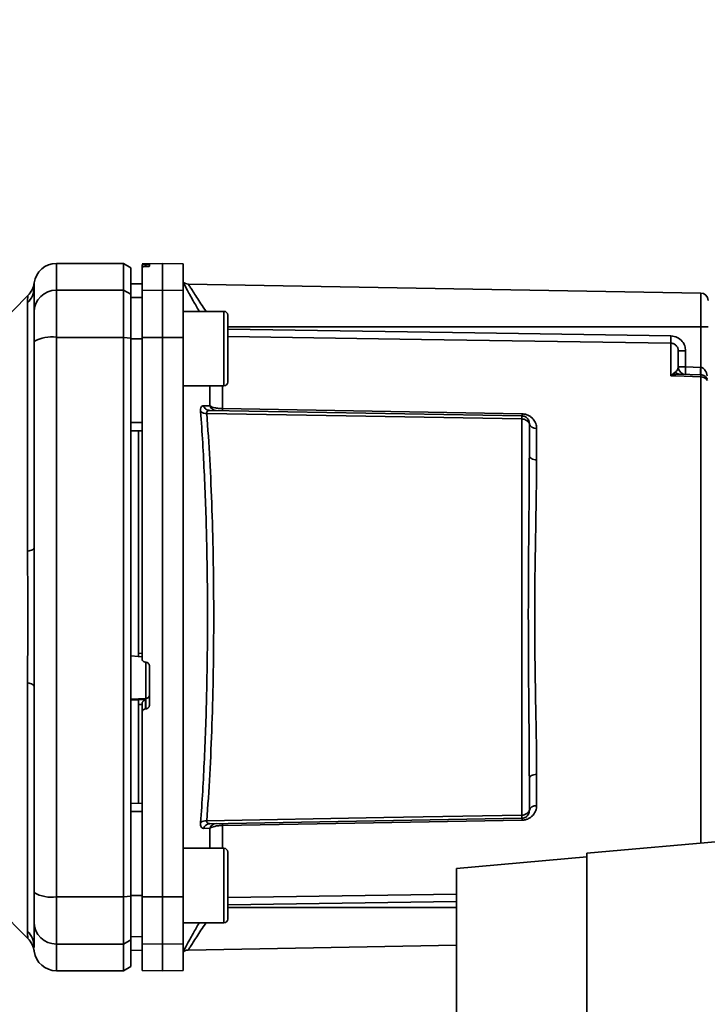
# Paper-space layout 'Blatt1' of a CAD drawing. Units: millimetres. Extents: x 0 to 5940, y 0 to 4200.
# Drawn here: x 3517 to 3610, y 2805 to 2937 of the extents above; entities that cross this region are included whole.
import ezdxf

# ---------------------------------------------------------------- set-up
doc = ezdxf.new("R2010")
doc.units = ezdxf.units.MM
doc.header["$LTSCALE"] = 10
doc.layers.add('1', color=7, linetype='Continuous')
doc.styles.add('SLDTEXTSTYLE0', font='TXT', dxfattribs={"width": 0.605})
doc.dimstyles.new('SLDDIMSTYLE0', dxfattribs={"dimtxt": 35, "dimasz": 25, "dimexe": 0, "dimexo": 0.0625, "dimgap": 8.75, "dimtad": 1, "dimdec": 1, "dimrnd": 1e-09, "dimzin": 4, "dimdsep": 46, "dimtxsty": 'SLDTEXTSTYLE0', "dimsah": 1, "dimcen": 0.09, "dimadec": 0, "dimazin": 1, "dimtfac": 1, "dimtdec": 1, "dimtofl": 0, "dimtmove": 0, "dimatfit": 3, "dimfxl": 1, "dimfrac": 2, "dimtolj": 1, "dimtzin": 12, "dimarcsym": 0})

# ---------------------------------------------------------------- blocks, each defined once
blk = doc.blocks.new('_D_1')
at = {"layer": '1'}
for p, q in [((3706.51, 3686.91), (2969.43, 3686.91)), ((2979.43, 3686.91), (2979.43, 1807.53)), ((3069.43, 1807.53), (2969.43, 1807.53))]:
    blk.add_line(p, q, dxfattribs=at)
for points in [[(2979.43, 3686.91), (2975.43, 3661.91), (2983.43, 3661.91)], [(2979.43, 1807.53), (2983.43, 1832.53), (2975.43, 1832.53)]]:
    blk.add_solid(points, dxfattribs=at)
at = {"layer": '1', "insert": (2934.31, 2654.98), "char_height": 35, "attachment_point": 1, "rotation": 90, "style": 'SLDTEXTSTYLE0'}
blk.add_mtext('ca. 1900', dxfattribs=at)

psp = doc.layouts.new('Blatt1')

# ---------------------------------------------------------------- linework, layer by layer
at = {"color": 7, "linetype": 'Continuous', "lineweight": 35}
for p, q in [((3531.43, 2904.03), (3522.43, 2904.03)), ((3522.43, 2900.45), (3522.43, 2904.03)), ((3532.43, 2903.45), (3531.43, 2904.03)), ((3531.43, 2900.45), (3531.43, 2904.03)), ((3532.43, 2899.88), (3532.43, 2903.45)), ((3536.68, 2904.03), (3533.93, 2903.98)), ((3533.93, 2903.9), (3533.93, 2903.57)), ((3533.93, 2900.4), (3533.93, 2903.57)), ((3534.4, 2903.9), (3534.45, 2903.9)), ((3534.4, 2903.61), (3534.4, 2903.9)), ((3534.45, 2903.61), (3534.4, 2903.61)), ((3534.45, 2903.9), (3534.45, 2903.61)), ((3534.93, 2903.89), (3534.93, 2903.65)), ((3539.43, 2903.98), (3536.68, 2904.03)), ((3536.68, 2900.45), (3536.68, 2904.03)), ((3539.43, 2900.4), (3539.43, 2903.98)), ((3519.41, 2900.53), (3519.43, 2900.92)), ((3519.43, 2900.81), (3519.45, 2901.43)), ((3519.43, 2900.92), (3519.43, 2901.07)), ((3522.43, 2900.45), (3531.43, 2900.45)), ((3522.43, 2894.1), (3522.43, 2900.45)), ((3531.43, 2900.45), (3531.43, 2894.1)), ((3531.43, 2900.45), (3532.43, 2899.88)), ((3533.93, 2901.3), (3532.43, 2901.28)), ((3533.93, 2901.3), (3532.43, 2901.27)), ((3533.93, 2900.4), (3536.68, 2900.45)), ((3533.93, 2894.09), (3533.93, 2900.4)), ((3536.68, 2894.1), (3536.68, 2900.45)), ((3536.68, 2900.45), (3539.43, 2900.4)), ((3539.43, 2900.4), (3539.43, 2894.09)), ((3608.94, 2900.05), (3540.14, 2901.25)), ((3518.6, 2899.71), (3514.55, 2895.65)), ((3532.43, 2893.99), (3532.43, 2899.88)), ((3533.93, 2899.47), (3532.43, 2899.44)), ((3608.94, 2900.05), (3608.94, 2895.53)), ((3518.55, 2865.38), (3518.55, 2898.73)), ((3544.93, 2897.59), (3539.43, 2897.59)), ((3545.43, 2896), (3545.43, 2894.83)), ((3608.94, 2895.53), (3545.43, 2895.53)), ((3608.94, 2895.53), (3608.94, 2890.06)), ((3609.93, 2895.53), (3608.94, 2895.53)), ((3531.43, 2894.1), (3522.43, 2894.1)), ((3522.43, 2818.95), (3522.43, 2894.1)), ((3531.43, 2818.95), (3531.43, 2894.1)), ((3532.43, 2893.99), (3531.43, 2894.1)), ((3532.43, 2819.06), (3532.43, 2893.99)), ((3533.93, 2893.91), (3532.43, 2893.91)), ((3536.68, 2894.1), (3533.93, 2894.09)), ((3536.68, 2818.95), (3536.68, 2894.1)), ((3539.43, 2894.09), (3536.68, 2894.1)), ((3539.43, 2818.96), (3539.43, 2894.09)), ((3545.43, 2894.83), (3545.43, 2891.42)), ((3604.94, 2888.95), (3604.94, 2893.31)), ((3606.91, 2892.28), (3605.93, 2892.28)), ((3606.91, 2892.28), (3606.91, 2890.13)), ((3545.43, 2891.42), (3545.43, 2889.18)), ((3605.93, 2890.13), (3606.91, 2890.13)), ((3606.91, 2890.13), (3608.94, 2890.06)), ((3604.97, 2888.98), (3605.51, 2889.44)), ((3608.96, 2889.06), (3606.06, 2889.16)), ((3608.94, 2888.8), (3608.94, 2826.16)), ((3539.43, 2887.59), (3544.93, 2887.59)), ((3543.05, 2884.88), (3543.05, 2887.59)), ((3544.71, 2887.59), (3544.71, 2884.52)), ((3543.01, 2884.28), (3584.94, 2883.55)), ((3584.94, 2883.14), (3584.94, 2829.92)), ((3533.93, 2882.66), (3532.43, 2882.66)), ((3586.91, 2881.87), (3586.91, 2877.65)), ((3533.93, 2881.53), (3532.43, 2881.55)), ((3533.43, 2881.54), (3533.43, 2851.67)), ((3532.43, 2851.31), (3533.43, 2851.25)), ((3533.4, 2851.23), (3533.93, 2851.2)), ((3533.43, 2851.67), (3533.93, 2851.64)), ((3534.4, 2850.46), (3534.45, 2850.46)), ((3534.45, 2850.49), (3534.45, 2845.6)), ((3534.93, 2849.95), (3534.93, 2844.71)), ((3518.55, 2814.32), (3518.55, 2847.68)), ((3534.45, 2845.6), (3532.43, 2845.49)), ((3533.43, 2845.43), (3532.43, 2845.38)), ((3534.4, 2845.44), (3533.43, 2845.4)), ((3533.43, 2845.43), (3533.43, 2845.4)), ((3533.93, 2844.8), (3533.43, 2844.77)), ((3533.43, 2844.77), (3533.43, 2831.52)), ((3533.93, 2844.84), (3533.93, 2843.7)), ((3534.4, 2844.21), (3534.4, 2845.44)), ((3534.45, 2845.6), (3534.45, 2844.21)), ((3533.93, 2818.96), (3533.93, 2843.7)), ((3534.45, 2844.21), (3534.4, 2844.21)), ((3586.91, 2835.41), (3586.91, 2831.19)), ((3533.93, 2831.53), (3532.43, 2831.5)), ((3533.93, 2830.4), (3532.43, 2830.4)), ((3584.94, 2829.51), (3543.01, 2828.78)), ((3543.05, 2828.18), (3542.18, 2828.15)), ((3543.05, 2825.47), (3543.05, 2828.18)), ((3544.71, 2828.54), (3544.71, 2825.47)), ((3613.13, 2826.53), (3593.63, 2824.82)), ((3544.93, 2825.47), (3539.43, 2825.47)), ((3593.63, 2824.82), (3593.63, 2778.08)), ((3545.43, 2823.88), (3545.43, 2822.7)), ((3593.63, 2824.31), (3576.13, 2822.77)), ((3545.43, 2822.7), (3545.43, 2819.29)), ((3576.13, 2822.77), (3576.13, 2795.17)), ((3522.43, 2818.95), (3531.43, 2818.95)), ((3522.43, 2812.61), (3522.43, 2818.95)), ((3531.43, 2818.95), (3532.43, 2819.06)), ((3531.43, 2812.61), (3531.43, 2818.95)), ((3533.93, 2819.14), (3532.43, 2819.15)), ((3532.43, 2813.18), (3532.43, 2819.06)), ((3533.93, 2818.96), (3536.68, 2818.95)), ((3533.93, 2812.66), (3533.93, 2818.96)), ((3536.68, 2818.95), (3539.43, 2818.96)), ((3536.68, 2812.61), (3536.68, 2818.95)), ((3539.43, 2818.96), (3539.43, 2812.66)), ((3545.43, 2818.86), (3576.13, 2819.32)), ((3545.43, 2819.29), (3545.43, 2817.06)), ((3545.43, 2817.87), (3576.13, 2818.33)), ((3514.55, 2817.4), (3518.61, 2813.35)), ((3545.43, 2817.53), (3576.13, 2817.53)), ((3539.43, 2815.47), (3544.93, 2815.47)), ((3532.43, 2813.18), (3531.43, 2812.61)), ((3533.93, 2813.59), (3532.43, 2813.62)), ((3532.43, 2809.61), (3532.43, 2813.18)), ((3519.43, 2812.14), (3519.43, 2812.25)), ((3531.43, 2812.61), (3522.43, 2812.61)), ((3522.43, 2809.03), (3522.43, 2812.61)), ((3531.43, 2809.03), (3531.43, 2812.61)), ((3533.93, 2811.76), (3532.43, 2811.79)), ((3532.43, 2811.78), (3533.93, 2811.75)), ((3536.68, 2812.61), (3533.93, 2812.66)), ((3533.93, 2812.66), (3533.93, 2809.08)), ((3539.43, 2812.66), (3536.68, 2812.61)), ((3536.68, 2809.03), (3536.68, 2812.61)), ((3539.43, 2809.08), (3539.43, 2812.66)), ((3540.13, 2811.81), (3576.13, 2812.44)), ((3522.43, 2809.03), (3531.43, 2809.03)), ((3531.43, 2809.03), (3532.43, 2809.61)), ((3533.93, 2809.08), (3536.68, 2809.03)), ((3536.68, 2809.03), (3539.43, 2809.08))]:
    psp.add_line(p, q, dxfattribs=at)
at = {"color": 7, "linetype": 'Continuous', "lineweight": 35, "flags": 128}
for points in [[(3544.93, 2887.59), (3544.93, 2887.64), (3544.93, 2888.01), (3544.93, 2888.71), (3544.93, 2889.71), (3544.93, 2890.92), (3544.93, 2892.25), (3544.93, 2893.61), (3544.93, 2894.89), (3544.93, 2896), (3544.93, 2896.86), (3544.93, 2897.41), (3544.93, 2897.59)], [(3545.43, 2888.09), (3545.43, 2888.27), (3545.43, 2888.81), (3545.43, 2889.64), (3545.43, 2890.72), (3545.43, 2891.95), (3545.43, 2893.23), (3545.43, 2894.46), (3545.43, 2895.54), (3545.43, 2896.38), (3545.43, 2896.91), (3545.43, 2897.09)], [(3545.43, 2895.18), (3578.62, 2894.69), (3604.94, 2894.3)], [(3604.94, 2893.31), (3571.43, 2893.81), (3545.43, 2894.2)], [(3608.94, 2888.8), (3606.7, 2888.88), (3604.94, 2888.95)], [(3544.71, 2884.52), (3567.32, 2884.12), (3584.94, 2883.82)], [(3584.94, 2883.14), (3561.32, 2883.55), (3542.62, 2883.88)], [(3586.91, 2877.65), (3586.72, 2877.66), (3586.53, 2877.7), (3586.36, 2877.75), (3586.21, 2877.82), (3586.09, 2877.9), (3586, 2878), (3585.94, 2878.11), (3585.93, 2878.21)], [(3518.55, 2865.38), (3518.75, 2865.42), (3518.92, 2865.47), (3519.07, 2865.52), (3519.2, 2865.58), (3519.3, 2865.63), (3519.37, 2865.69), (3519.41, 2865.75), (3519.43, 2865.81)], [(3518.55, 2847.68), (3518.75, 2847.64), (3518.92, 2847.59), (3519.07, 2847.54), (3519.2, 2847.48), (3519.3, 2847.42), (3519.37, 2847.36), (3519.41, 2847.31), (3519.43, 2847.24)], [(3586.91, 2835.41), (3586.72, 2835.39), (3586.53, 2835.36), (3586.36, 2835.31), (3586.21, 2835.24), (3586.09, 2835.15), (3586, 2835.06), (3585.94, 2834.95), (3585.93, 2834.84)], [(3542.62, 2829.17), (3566.4, 2829.59), (3584.94, 2829.92)], [(3584.94, 2829.24), (3562.49, 2828.85), (3544.71, 2828.54)], [(3544.93, 2815.47), (3544.93, 2815.51), (3544.93, 2815.88), (3544.93, 2816.59), (3544.93, 2817.58), (3544.93, 2818.79), (3544.93, 2820.13), (3544.93, 2821.48), (3544.93, 2822.77), (3544.93, 2823.88), (3544.93, 2824.74), (3544.93, 2825.28), (3544.93, 2825.47)], [(3545.43, 2815.97), (3545.43, 2816.15), (3545.43, 2816.68), (3545.43, 2817.52), (3545.43, 2818.6), (3545.43, 2819.83), (3545.43, 2821.11), (3545.43, 2822.34), (3545.43, 2823.41), (3545.43, 2824.25), (3545.43, 2824.78), (3545.43, 2824.97)]]:
    psp.add_lwpolyline(points, dxfattribs=at)
at = {"color": 7, "linetype": 'Continuous', "lineweight": 35}
for centre, radius, start, end in [((3522.43, 2901.03), 3, 90, 172.3872), ((3540.16, 2902.25), 1, 223.0265, 269), ((3516.52, 2900.81), 2.91, 314.2319, 359.89), ((3522.4, 2897.47), 2.97, 89.4841, 179.4747), ((3608.93, 2899.05), 1, 0, 89), ((3544.93, 2897.09), 0.5, 0, 90), ((3521.7, 2889.71), 4.45, 80.655, 120.7423), ((3624.41, 2893.8), 19.47, 178.5446, 181.4554), ((3606.93, 2890.13), 1, 180, 268), ((3621.23, 2889.38), 14.34, 177.0022, 180.9975), ((3623.26, 2889.31), 14.34, 177.0022, 180.9975), ((3616.13, 2889.56), 7.19, 176.0129, 183.9871), ((3605.32, 2889.77), 0.86, 246.397, 248.4198), ((3608.96, 2887.78), 1.02, 31.2247, 90.6508), ((3544.93, 2888.09), 0.5, 270, 0), ((3543.92, 2885.18), 0.92, 199.1319, 267.6772), ((3550.24, 2884.38), 5.52, 178.6104, 181.3896), ((3542.52, 2885.07), 1.19, 232.3422, 274.9748), ((3590.56, 2883.68), 5.61, 178.6078, 181.3922), ((3586.78, 2882.74), 0.881, 192.8728, 278.0888), ((3534.43, 2846.09), 0.493, 272.2153, 359.2982), ((3586.78, 2830.32), 0.881, 81.9112, 167.1272), ((3542.52, 2827.99), 1.19, 85.0252, 127.6578), ((3543.05, 2827.86), 0.916, 92.4582, 161.8632), ((3543.92, 2827.88), 0.92, 92.3228, 160.8681), ((3550.24, 2828.68), 5.52, 178.6104, 181.3896), ((3590.56, 2829.38), 5.61, 178.6078, 181.3922), ((3544.93, 2824.97), 0.5, 360, 90), ((3521.7, 2823.35), 4.45, 239.2577, 279.345), ((3522.4, 2815.58), 2.97, 180.5253, 270.5159), ((3544.93, 2815.97), 0.5, 270, 0), ((3516.52, 2812.24), 2.91, 0.11, 45.7681), ((3516.48, 2811.23), 3, 7.6201, 45), ((3522.43, 2812.03), 3, 187.597, 270)]:
    psp.add_arc(centre, radius, start, end, dxfattribs=at)
for points, knots in [([(3534.4, 2903.9), (3534.34, 2903.9), (3534.23, 2903.89), (3534.09, 2903.89), (3533.98, 2903.9), (3533.93, 2903.9), (3533.93, 2903.9), (3533.93, 2903.9)], [0, 0, 0, 0, 0.22025, 0.440458, 0.661779, 0.884872, 1, 1, 1, 1]), ([(3534.4, 2903.61), (3534.34, 2903.61), (3534.23, 2903.6), (3534.09, 2903.59), (3533.98, 2903.58), (3533.93, 2903.57), (3533.93, 2903.57), (3533.93, 2903.57)], [0, 0, 0, 0, 0.218281, 0.436524, 0.655929, 0.878089, 1, 1, 1, 1]), ([(3534.45, 2903.9), (3534.51, 2903.9), (3534.62, 2903.9), (3534.76, 2903.9), (3534.87, 2903.9), (3534.92, 2903.89), (3534.92, 2903.89), (3534.93, 2903.89)], [0, 0, 0, 0, 0.220312, 0.440581, 0.661976, 0.885105, 1, 1, 1, 1]), ([(3534.93, 2903.65), (3534.92, 2903.64), (3534.91, 2903.64), (3534.82, 2903.63), (3534.69, 2903.62), (3534.56, 2903.61), (3534.48, 2903.61), (3534.45, 2903.61)], [0, 0, 0, 0, 0.225668, 0.451403, 0.675272, 0.896057, 1, 1, 1, 1]), ([(3539.43, 2901.5), (3539.57, 2901.22), (3539.87, 2900.66), (3540.68, 2899.19), (3541.32, 2898.08), (3541.6, 2897.59)], [0, 0, 0, 0, 0.360454, 0.722528, 1, 1, 1, 1]), ([(3519.45, 2901.43), (3519.38, 2901.1), (3519.24, 2900.46), (3518.81, 2899.96), (3518.6, 2899.7)], [0, 0, 0, 0, 0.4999856, 1, 1, 1, 1]), ([(3519.43, 2900.81), (3519.43, 2900.46), (3519.43, 2899.83), (3519.43, 2898.21), (3519.43, 2897.5)], [0, 0, 0, 0, 0.559975, 1, 1, 1, 1]), ([(3540.14, 2901.25), (3540.15, 2901.22), (3540.18, 2901.17), (3540.42, 2900.8), (3540.78, 2900.23), (3541.43, 2899.23), (3542.03, 2898.29), (3542.51, 2897.61), (3542.52, 2897.59)], [0, 0, 0, 0, 0.160485, 0.325134, 0.48473, 0.65505, 0.989379, 1, 1, 1, 1]), ([(3518.55, 2898.73), (3518.55, 2898.9), (3518.56, 2899.28), (3518.59, 2899.63), (3518.6, 2899.68), (3518.6, 2899.7)], [0, 0, 0, 0, 0.297689, 0.676189, 1, 1, 1, 1]), ([(3519.43, 2893.54), (3519.43, 2894.06), (3519.43, 2895.15), (3519.43, 2896.73), (3519.43, 2897.21), (3519.43, 2897.5)], [0, 0, 0, 0, 0.278154, 0.570521, 1, 1, 1, 1]), ([(3519.43, 2865.81), (3519.43, 2871.02), (3519.43, 2880.32), (3519.43, 2889.5), (3519.43, 2893.54)], [0, 0, 0, 0, 0.559986, 1, 1, 1, 1]), ([(3532.43, 2893.91), (3532.43, 2891.82), (3532.43, 2888.08), (3532.43, 2884.31), (3532.43, 2882.66)], [0, 0, 0, 0, 0.559996, 1, 1, 1, 1]), ([(3533.93, 2894.09), (3533.93, 2890.12), (3533.93, 2882.16), (3533.93, 2870.94), (3533.93, 2860.53), (3533.93, 2854.15), (3533.93, 2850.96)], [0, 0, 0, 0, 0.278926, 0.558953, 0.779423, 1, 1, 1, 1]), ([(3604.94, 2894.3), (3605.23, 2894.26), (3605.82, 2894.17), (3606.46, 2893.63), (3606.84, 2892.97), (3606.89, 2892.51), (3606.91, 2892.28)], [0, 0, 0, 0, 0.279499, 0.559094, 0.779484, 1, 1, 1, 1]), ([(3605.93, 2892.28), (3605.91, 2892.41), (3605.88, 2892.68), (3605.69, 2892.96), (3605.49, 2893.14), (3605.32, 2893.23), (3605.14, 2893.29), (3605.01, 2893.3), (3604.94, 2893.31)], [0, 0, 0, 0, 0.253529, 0.504105, 0.631326, 0.756153, 0.878923, 1, 1, 1, 1]), ([(3605.93, 2890.13), (3605.93, 2890.65), (3605.93, 2891.58), (3605.93, 2892.07), (3605.93, 2892.28)], [0, 0, 0, 0, 0.559938, 1, 1, 1, 1]), ([(3605.51, 2889.44), (3605.6, 2889.51), (3605.81, 2889.66), (3605.9, 2889.9), (3605.92, 2890.05), (3605.93, 2890.13)], [0, 0, 0, 0, 0.290827, 0.63693, 1, 1, 1, 1]), ([(3608.96, 2890.06), (3608.96, 2890.06), (3608.95, 2890.06), (3608.95, 2890.06), (3608.94, 2890.06)], [0, 0, 0, 0, 0.559999, 1, 1, 1, 1]), ([(3608.96, 2890.06), (3609.01, 2890.05), (3609.12, 2890.04), (3609.32, 2889.92), (3609.63, 2889.57), (3609.75, 2889.2), (3609.83, 2888.93)], [0, 0, 0, 0, 0.095276, 0.201226, 0.438203, 1, 1, 1, 1]), ([(3604.94, 2888.95), (3604.95, 2888.95), (3604.96, 2888.96), (3604.97, 2888.97), (3604.97, 2888.98)], [0, 0, 0, 0, 0.560003, 1, 1, 1, 1]), ([(3605, 2888.97), (3604.99, 2888.96), (3604.98, 2888.96), (3604.96, 2888.95), (3604.94, 2888.95), (3604.94, 2888.95)], [0, 0, 0, 0, 0.501038, 0.938166, 1, 1, 1, 1]), ([(3606.06, 2889.16), (3605.89, 2889.16), (3605.66, 2889.15), (3605.3, 2889.07), (3605.12, 2889.01), (3605, 2888.97)], [0, 0, 0, 0, 0.495575, 0.669863, 1, 1, 1, 1]), ([(3608.96, 2889.06), (3608.96, 2889.05), (3608.95, 2889.03), (3608.95, 2888.88), (3608.94, 2888.8)], [0, 0, 0, 0, 0.50004, 1, 1, 1, 1]), ([(3541.79, 2884.13), (3541.79, 2884.25), (3541.78, 2884.49), (3541.86, 2884.74), (3541.99, 2884.89), (3542.12, 2884.9), (3542.18, 2884.91)], [0, 0, 0, 0, 0.2490508, 0.4985905, 0.7487082, 1, 1, 1, 1]), ([(3542.18, 2884.91), (3542.35, 2884.9), (3542.64, 2884.89), (3542.93, 2884.88), (3543.05, 2884.88)], [0, 0, 0, 0, 0.564111, 1, 1, 1, 1]), ([(3542.18, 2884.91), (3542.22, 2884.82), (3542.3, 2884.65), (3542.5, 2884.44), (3542.75, 2884.31), (3542.92, 2884.29), (3543.01, 2884.28)], [0, 0, 0, 0, 0.244516, 0.5, 0.755484, 1, 1, 1, 1]), ([(3543.01, 2884.28), (3542.95, 2884.27), (3542.83, 2884.27), (3542.7, 2884.19), (3542.61, 2884.07), (3542.62, 2883.94), (3542.62, 2883.88)], [0, 0, 0, 0, 0.275768, 0.531502, 0.769673, 1, 1, 1, 1]), ([(3543.05, 2884.88), (3543.14, 2884.83), (3543.32, 2884.74), (3543.71, 2884.63), (3544.17, 2884.54), (3544.54, 2884.52), (3544.71, 2884.52)], [0, 0, 0, 0, 0.249235, 0.470949, 0.742045, 1, 1, 1, 1]), ([(3541.79, 2828.93), (3541.89, 2830.31), (3542.08, 2833.04), (3542.3, 2837.44), (3542.49, 2842.01), (3542.62, 2846.75), (3542.7, 2851.62), (3542.73, 2856.53), (3542.7, 2861.43), (3542.62, 2866.31), (3542.49, 2871.04), (3542.3, 2875.61), (3542.08, 2880.01), (3541.89, 2882.74), (3541.79, 2884.13)], [0, 0, 0, 0, 0.085425, 0.168688, 0.25, 0.334017, 0.417269, 0.499972, 0.582666, 0.665919, 0.749945, 0.831272, 0.914553, 1, 1, 1, 1]), ([(3542.62, 2829.17), (3542.76, 2831.2), (3543.04, 2835.25), (3543.33, 2842.06), (3543.51, 2849.19), (3543.57, 2856.53), (3543.51, 2863.86), (3543.33, 2871), (3543.04, 2877.81), (3542.76, 2881.86), (3542.62, 2883.88)], [0, 0, 0, 0, 0.124987, 0.249965, 0.374969, 0.499972, 0.624975, 0.749981, 0.874987, 1, 1, 1, 1]), ([(3584.94, 2883.82), (3585.1, 2883.81), (3585.41, 2883.78), (3585.82, 2883.62), (3586.17, 2883.4), (3586.53, 2883.05), (3586.84, 2882.54), (3586.89, 2882.09), (3586.91, 2881.87)], [0, 0, 0, 0, 0.12367, 0.253174, 0.374159, 0.504042, 0.752317, 1, 1, 1, 1]), ([(3584.94, 2883.55), (3584.94, 2883.54), (3584.94, 2883.53), (3584.94, 2883.44), (3584.94, 2883.32), (3584.94, 2883.2), (3584.94, 2883.14)], [0, 0, 0, 0, 0.250763, 0.501741, 0.750529, 1, 1, 1, 1]), ([(3584.94, 2883.55), (3585, 2883.54), (3585.13, 2883.53), (3585.32, 2883.47), (3585.51, 2883.37), (3585.68, 2883.22), (3585.8, 2883.04), (3585.88, 2882.86), (3585.92, 2882.69), (3585.92, 2882.59), (3585.93, 2882.55)], [0, 0, 0, 0, 0.103556, 0.243246, 0.382817, 0.528184, 0.667826, 0.781465, 0.895624, 1, 1, 1, 1]), ([(3585.93, 2882.55), (3585.92, 2882.55), (3585.92, 2882.56), (3585.88, 2882.63), (3585.81, 2882.73), (3585.7, 2882.84), (3585.54, 2882.95), (3585.35, 2883.05), (3585.13, 2883.12), (3585, 2883.13), (3584.94, 2883.14)], [0, 0, 0, 0, 0.101926, 0.214198, 0.325969, 0.462422, 0.577471, 0.74729, 0.889688, 1, 1, 1, 1]), ([(3585.93, 2878.21), (3585.93, 2879.05), (3585.93, 2880.53), (3585.93, 2881.93), (3585.93, 2882.55)], [0, 0, 0, 0, 0.559983, 1, 1, 1, 1]), ([(3585.93, 2878.21), (3585.92, 2876.55), (3585.91, 2873.23), (3585.86, 2868.39), (3585.82, 2864.03), (3585.8, 2860.26), (3585.79, 2855.9), (3585.81, 2850.87), (3585.85, 2845.27), (3585.91, 2839.83), (3585.92, 2836.51), (3585.93, 2834.84)], [0, 0, 0, 0, 0.125449, 0.250501, 0.335867, 0.419062, 0.500034, 0.622298, 0.749499, 0.874551, 1, 1, 1, 1]), ([(3586.91, 2877.65), (3586.91, 2877.1), (3586.9, 2875.85), (3586.87, 2873.64), (3586.83, 2870.85), (3586.78, 2867.92), (3586.73, 2865.14), (3586.69, 2862.77), (3586.67, 2860.55), (3586.65, 2858.48), (3586.65, 2856.38), (3586.66, 2854.08), (3586.68, 2851.44), (3586.72, 2848.52), (3586.76, 2845.87), (3586.8, 2843.7), (3586.83, 2842.21), (3586.85, 2841.11), (3586.87, 2840.13), (3586.88, 2839.17), (3586.89, 2838.13), (3586.9, 2837.16), (3586.91, 2836.26), (3586.91, 2835.68), (3586.91, 2835.41)], [0, 0, 0, 0, 0.044058, 0.100409, 0.169054, 0.249989, 0.30773, 0.361598, 0.411592, 0.457714, 0.499963, 0.552295, 0.611406, 0.677293, 0.749956, 0.794589, 0.830307, 0.857105, 0.874982, 0.902555, 0.928847, 0.953851, 0.977569, 1, 1, 1, 1]), ([(3518.55, 2847.68), (3518.55, 2848.55), (3518.56, 2850.52), (3518.59, 2853.48), (3518.6, 2856.15), (3518.6, 2858.27), (3518.58, 2860.17), (3518.57, 2861.96), (3518.55, 2863.76), (3518.55, 2864.81), (3518.55, 2865.38)], [0, 0, 0, 0, 0.148835, 0.338072, 0.499967, 0.598236, 0.694832, 0.819278, 0.902621, 1, 1, 1, 1]), ([(3533.43, 2851.67), (3533.43, 2851.61), (3533.43, 2851.5), (3533.43, 2851.36), (3533.43, 2851.27), (3533.43, 2851.22), (3533.43, 2851.23), (3533.43, 2851.23)], [0, 0, 0, 0, 0.247639, 0.495295, 0.742616, 0.989586, 1, 1, 1, 1]), ([(3534.4, 2850.46), (3534.34, 2850.47), (3534.23, 2850.49), (3534.09, 2850.58), (3533.98, 2850.71), (3533.93, 2850.85), (3533.93, 2850.93), (3533.93, 2850.96)], [0, 0, 0, 0, 0.22025, 0.440458, 0.661779, 0.884872, 1, 1, 1, 1]), ([(3534.45, 2850.46), (3534.51, 2850.45), (3534.62, 2850.43), (3534.76, 2850.34), (3534.87, 2850.2), (3534.92, 2850.07), (3534.92, 2849.98), (3534.93, 2849.95)], [0, 0, 0, 0, 0.220312, 0.440581, 0.661976, 0.885105, 1, 1, 1, 1]), ([(3519.43, 2847.24), (3519.43, 2842.04), (3519.43, 2832.74), (3519.43, 2823.56), (3519.43, 2819.52)], [0, 0, 0, 0, 0.559975, 1, 1, 1, 1]), ([(3533.43, 2844.77), (3533.43, 2844.83), (3533.43, 2844.94), (3533.43, 2845.11), (3533.43, 2845.25), (3533.43, 2845.35), (3533.43, 2845.38), (3533.43, 2845.4)], [0, 0, 0, 0, 0.209045, 0.418098, 0.626922, 0.83545, 1, 1, 1, 1]), ([(3534.4, 2845.44), (3534.36, 2845.42), (3534.25, 2845.39), (3534.11, 2845.28), (3534.02, 2845.15), (3533.96, 2845.05), (3533.93, 2844.94), (3533.93, 2844.88), (3533.93, 2844.84)], [0, 0, 0, 0, 0.2159408, 0.4976111, 0.6469044, 0.7788483, 0.8955399, 1, 1, 1, 1]), ([(3534.93, 2844.71), (3534.92, 2844.66), (3534.91, 2844.54), (3534.82, 2844.39), (3534.69, 2844.27), (3534.56, 2844.22), (3534.48, 2844.21), (3534.45, 2844.21)], [0, 0, 0, 0, 0.225668, 0.451403, 0.675272, 0.896057, 1, 1, 1, 1]), ([(3534.4, 2844.21), (3534.34, 2844.2), (3534.23, 2844.18), (3534.09, 2844.09), (3533.98, 2843.96), (3533.93, 2843.82), (3533.93, 2843.73), (3533.93, 2843.7)], [0, 0, 0, 0, 0.218281, 0.436524, 0.655929, 0.878089, 1, 1, 1, 1]), ([(3585.93, 2834.84), (3585.93, 2834.01), (3585.93, 2832.53), (3585.93, 2831.13), (3585.93, 2830.51)], [0, 0, 0, 0, 0.559949, 1, 1, 1, 1]), ([(3532.43, 2830.4), (3532.43, 2828.29), (3532.43, 2824.53), (3532.43, 2820.79), (3532.43, 2819.15)], [0, 0, 0, 0, 0.5599959, 1, 1, 1, 1]), ([(3586.91, 2831.19), (3586.89, 2830.96), (3586.84, 2830.52), (3586.53, 2830.01), (3586.17, 2829.66), (3585.82, 2829.44), (3585.41, 2829.28), (3585.1, 2829.25), (3584.94, 2829.24)], [0, 0, 0, 0, 0.2477058, 0.4960479, 0.6255215, 0.7468051, 0.8762459, 1, 1, 1, 1]), ([(3584.94, 2829.92), (3585, 2829.92), (3585.13, 2829.94), (3585.32, 2830), (3585.52, 2830.09), (3585.68, 2830.21), (3585.8, 2830.32), (3585.88, 2830.42), (3585.92, 2830.5), (3585.92, 2830.51), (3585.93, 2830.51)], [0, 0, 0, 0, 0.103663, 0.243096, 0.388788, 0.528877, 0.669181, 0.782801, 0.89666, 1, 1, 1, 1]), ([(3584.94, 2829.51), (3585, 2829.52), (3585.14, 2829.53), (3585.34, 2829.59), (3585.53, 2829.71), (3585.69, 2829.85), (3585.8, 2830.02), (3585.88, 2830.2), (3585.92, 2830.37), (3585.92, 2830.46), (3585.93, 2830.51)], [0, 0, 0, 0, 0.1129563, 0.2624769, 0.4020372, 0.5355526, 0.6711911, 0.783065, 0.8963892, 1, 1, 1, 1]), ([(3542.18, 2828.15), (3542.12, 2828.16), (3541.99, 2828.17), (3541.86, 2828.32), (3541.78, 2828.57), (3541.79, 2828.81), (3541.79, 2828.93)], [0, 0, 0, 0, 0.251292, 0.50141, 0.750949, 1, 1, 1, 1]), ([(3542.62, 2829.17), (3542.62, 2829.11), (3542.61, 2828.99), (3542.7, 2828.86), (3542.83, 2828.79), (3542.95, 2828.78), (3543.01, 2828.78)], [0, 0, 0, 0, 0.230327, 0.468498, 0.724232, 1, 1, 1, 1]), ([(3584.94, 2829.51), (3584.94, 2829.52), (3584.94, 2829.53), (3584.94, 2829.61), (3584.94, 2829.74), (3584.94, 2829.86), (3584.94, 2829.92)], [0, 0, 0, 0, 0.249472, 0.498259, 0.749237, 1, 1, 1, 1]), ([(3544.71, 2828.54), (3544.54, 2828.53), (3544.17, 2828.52), (3543.71, 2828.43), (3543.32, 2828.32), (3543.14, 2828.23), (3543.05, 2828.18)], [0, 0, 0, 0, 0.257803, 0.528833, 0.750591, 1, 1, 1, 1]), ([(3519.43, 2815.56), (3519.43, 2815.71), (3519.43, 2816.03), (3519.43, 2817.34), (3519.43, 2818.71), (3519.43, 2819.52)], [0, 0, 0, 0, 0.278154, 0.570521, 1, 1, 1, 1]), ([(3519.43, 2812.25), (3519.43, 2812.6), (3519.43, 2813.23), (3519.43, 2814.84), (3519.43, 2815.56)], [0, 0, 0, 0, 0.559986, 1, 1, 1, 1]), ([(3518.6, 2813.35), (3518.6, 2813.36), (3518.6, 2813.38), (3518.58, 2813.51), (3518.57, 2813.72), (3518.55, 2814), (3518.55, 2814.21), (3518.55, 2814.32)], [0, 0, 0, 0, 0.196619, 0.3902017, 0.6405256, 0.8053029, 1, 1, 1, 1]), ([(3539.43, 2811.56), (3539.57, 2811.84), (3539.87, 2812.39), (3540.68, 2813.86), (3541.32, 2814.98), (3541.6, 2815.47)], [0, 0, 0, 0, 0.360485, 0.722685, 1, 1, 1, 1]), ([(3540.14, 2811.81), (3540.14, 2811.81), (3540.11, 2811.77), (3540.2, 2811.91), (3540.42, 2812.25), (3540.78, 2812.83), (3541.42, 2813.83), (3542.03, 2814.76), (3542.51, 2815.45), (3542.52, 2815.47)], [0, 0, 0, 0, 0.000169, 0.160688, 0.325252, 0.484877, 0.655151, 0.989295, 1, 1, 1, 1]), ([(3519.45, 2811.63), (3519.45, 2811.63), (3519.45, 2811.64), (3519.44, 2811.79), (3519.44, 2811.79)], [0, 0, 0, 0, 0.994464, 1, 1, 1, 1]), ([(3539.43, 2811.49), (3539.44, 2811.51), (3539.5, 2811.58), (3539.66, 2811.69), (3539.89, 2811.79), (3540.06, 2811.8), (3540.14, 2811.81)], [0, 0, 0, 0, 0.056752, 0.3744347, 0.6921224, 1, 1, 1, 1])]:
    psp.add_open_spline(points, degree=3, knots=knots, dxfattribs=at)
for points in [[(3605.51, 2889.44), (3605.59, 2889.36), (3605.75, 2889.21), (3605.96, 2889.18), (3606.06, 2889.16)], [(3608.96, 2889.06), (3609.05, 2889.05), (3609.23, 2889.03), (3609.48, 2888.91), (3609.69, 2888.73), (3609.78, 2888.58), (3609.83, 2888.5)], [(3519.43, 2847.24), (3519.44, 2850.34), (3519.47, 2856.53), (3519.44, 2862.72), (3519.43, 2865.81)]]:
    psp.add_open_spline(points, degree=3, dxfattribs=at)

# ---------------------------------------------------------------- dimensions: what is measured, and where the dimension line sits
at = {"layer": '1'}
dim = psp.add_linear_dim(base=(2979.43, 1807.53), p1=(3716.51, 3686.91), p2=(3079.43, 1807.53), angle=90, dimstyle='SLDDIMSTYLE0', dxfattribs=at)
dim.commit()
dim.dimension.update_dxf_attribs({"geometry": '_D_1', "text_midpoint": (2979.43, 2747.22), "dimtype": 160})

doc.saveas('drawing.dxf')
